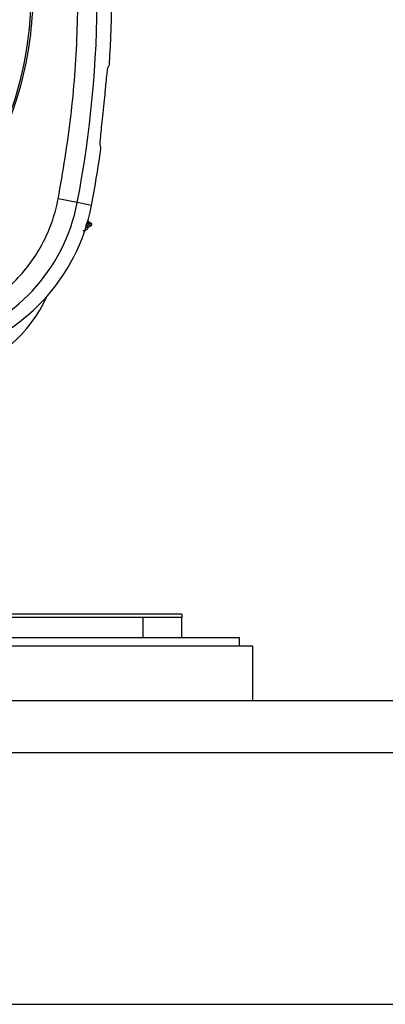
# Model space of a CAD drawing. Units: inches. Extents: x 0.4 to 10.6, y 0.4 to 8.1.
# Drawn here: x 6.9 to 7, y 2.8 to 3 of the extents above; entities that cross this region are included whole.
import ezdxf

# ---------------------------------------------------------------- set-up
doc = ezdxf.new("R2010")
doc.units = ezdxf.units.IN
doc.header["$MEASUREMENT"] = 0

msp = doc.modelspace()

# ---------------------------------------------------------------- linework, layer by layer
at = {"color": 7, "linetype": 'Continuous', "lineweight": 25}
for p, q in [((6.885487332157612, 2.974057308808475), (6.885737894752888, 2.976516190329892)), ((6.879174883866506, 2.952229124640751), (6.874536327302905, 2.953117124203626)), ((6.882639326972257, 2.951565895914067), (6.879174883866451, 2.952229124640803)), ((6.882617644931674, 2.947172142197083), (6.881922033306293, 2.947573753756248)), ((6.881805883557165, 2.946239772907613), (6.882617643438856, 2.946708442693825)), ((6.904675633077744, 2.851822182640124), (6.857055811863255, 2.851822182640124)), ((6.895227333747822, 2.851034781065321), (6.857124700574595, 2.851034781065321)), ((6.895227333747822, 2.846074151144061), (6.895227333747822, 2.851034781065321)), ((6.90467615264546, 2.851034781065321), (6.895227333747822, 2.851034781065321)), ((6.90467615264546, 2.846074151144061), (6.90467615264546, 2.851034781065321)), ((6.918691900676957, 2.846074151144061), (6.838691900676956, 2.846074151144061)), ((6.918691900676955, 2.844034151144061), (6.918691900676955, 2.846074151144061)), ((6.921998987291129, 2.844034151144061), (6.844463610415665, 2.844034151144061)), ((6.921998987291129, 2.830648324372407), (6.921998987291129, 2.844034151144061)), ((8.276329695952546, 2.830648324372408), (6.544046231385617, 2.830648324372408)), ((6.544046231385617, 2.818049899175557), (8.276329695952546, 2.818049899175557)), ((6.544046231385617, 2.756632576340912), (8.276329695952546, 2.756632576340912))]:
    msp.add_line(p, q, dxfattribs=at)
at = {"color": 1, "linetype": 'Continuous', "lineweight": 25}
for p, q in [((6.88192788293051, 2.946708442693825), (6.881300787305438, 2.94626515080045)), ((6.881927883447204, 2.947172142196974), (6.881359015998102, 2.947172142196975)), ((6.881636721320852, 2.947377964270371), (6.881927884149908, 2.947172142196974))]:
    msp.add_line(p, q, dxfattribs=at)
at = {"color": 7, "linetype": 'Continuous', "lineweight": 25}
msp.add_circle((6.780739144771518, 3.003633206262173), 0.0871840541217362, dxfattribs=at)
for centre, radius, start, end in [((6.610660404614039, 3.003633206262172), 0.2733905725798205, 349.1624907355436, 10.83750926445824), ((6.610660404614038, 3.003633206262171), 0.2769179283000996, 356.3228160644074, 3.677183935593962), ((6.610660404614038, 3.003633206262171), 0.2769179283001082, 349.1624907355514, 352.0754354938601), ((6.83648087374396, 2.960402413422803), 0.04346931273730186, 284.6449549329167, 349.1624907355609), ((6.83648087374396, 2.960402413422802), 0.04699666845762342, 284.6449549329138, 349.1624907355558), ((6.881741581318647, 2.946940292935248), 0.0002974270079033672, 308.7833703429451, 51.21632835946424), ((6.882483786663896, 2.946940292876345), 0.000267716535433772, 299.9996311047788, 59.99999999265956), ((6.841707169361217, 2.942665181672409), 0.03287014045882716, 284.0925353209911, 336.113357610052)]:
    msp.add_arc(centre, radius, start, end, dxfattribs=at)
msp.add_ellipse((6.600410348660312, 3.19894788565326), major_axis=(-0.0204859875014236, 0.3903602184123556), ratio=0.8658262803885107, start_param=4.088419081941158, end_param=4.090260187751616, dxfattribs=at)
for points, knots in [([(6.738731891355928, 3.080526967862173), (6.742073173314633, 3.082195308637683), (6.748814491001718, 3.085561326626296), (6.759729461364238, 3.088939105543479), (6.770165327850372, 3.090815219873377), (6.779878481709726, 3.091397495960161), (6.788656622434009, 3.091040770925594), (6.797337328942969, 3.089816629383847), (6.80667519540457, 3.087527630456547), (6.816484242743893, 3.083897363822934), (6.826439362301211, 3.078670116882902), (6.835682397632883, 3.072196626039031), (6.844111379031541, 3.064508776752938), (6.851587749548266, 3.055626279652823), (6.857860934981963, 3.045765301354176), (6.862769239365098, 3.03515870449306), (6.866204280357901, 3.024068377427944), (6.868119190009012, 3.012821872022696), (6.868572408806637, 3.001546492524023), (6.867592407192715, 2.990345236034944), (6.865347301558786, 2.980129779521837), (6.862228133037244, 2.971035244028708), (6.858568152464688, 2.963069498060892), (6.85412537635834, 2.955489963557574), (6.848387558664923, 2.947631388511975), (6.841170224452727, 2.939863506638158), (6.832430683109981, 2.932503714524509), (6.825955684774916, 2.928649672855783), (6.822746397754983, 2.92673944442611)], [0, 0, 0, 0, 0.0406721990377751, 0.08205958615123868, 0.1240759063951408, 0.1560295241603758, 0.1879860672739967, 0.2197271600860466, 0.2514711587897616, 0.2926691926133543, 0.3334593902139474, 0.373757519971296, 0.4154047317815925, 0.4575165439012881, 0.4999999947922188, 0.542480849397377, 0.5845925981656931, 0.6262424689564424, 0.6665378828108146, 0.707328166832992, 0.7485288309849808, 0.7802699236771007, 0.8120139222584001, 0.8439675400499919, 0.8759240831870437, 0.9179377200855914, 0.959326412745269, 1, 1, 1, 1]), ([(6.874536327316402, 2.953117124274142), (6.875662201416942, 2.959784165269797), (6.877917883988962, 2.973141545258934), (6.879379400367248, 2.993450443619857), (6.879379437167205, 3.013815329301893), (6.877917968001841, 3.034124509696784), (6.875662224162504, 3.047482159056058), (6.874536327113566, 3.054149289309102)], [0, 0, 0, 0, 0.199532813466588, 0.3997628950401966, 0.6002289834404885, 0.8004644853965887, 1, 1, 1, 1]), ([(6.886168536966467, 2.980950414362646), (6.886247000011684, 2.981746563832664), (6.886403930867528, 2.98333891112641), (6.886575059024547, 2.984856647143169), (6.886643041685456, 2.985135977458552), (6.886675754294366, 2.985270388545754)], [0, 0, 0, 0, 0.3415759322606419, 0.683172609951225, 1, 1, 1, 1]), ([(6.885737894752888, 2.976516190329892), (6.885828488827158, 2.977448408639316), (6.8859800516016, 2.979007998430391), (6.886114466350723, 2.980393195368145), (6.886168536966467, 2.980950414362646)], [0, 0, 0, 0, 0.5977330159241907, 1, 1, 1, 1]), ([(6.884766716617539, 2.966374522348989), (6.884764201014242, 2.966560537636957), (6.884759157343474, 2.966933489871459), (6.884920626729344, 2.968692049146176), (6.88518035222068, 2.971173703944664), (6.885385011511094, 2.973096163539786), (6.885487332157611, 2.974057308808475)], [0, 0, 0, 0, 0.2612517248180627, 0.5237978856598131, 0.7619198810215845, 1, 1, 1, 1]), ([(6.884933889935168, 2.965454754140599), (6.884917414940271, 2.965535289569585), (6.884859088275738, 2.96582041032252), (6.884805306879144, 2.966143030044134), (6.884766716617539, 2.966374522348989)], [0, 0, 0, 0, 0.282460775502363, 1, 1, 1, 1]), ([(6.846277101008055, 2.922914723230205), (6.847957213032621, 2.923425151353936), (6.851368279943308, 2.924461453968098), (6.856211366400333, 2.926915786108406), (6.860770755410602, 2.930040622428709), (6.864871430942165, 2.933838459791498), (6.868388586415939, 2.938182274454058), (6.871203766052027, 2.942939100474861), (6.873331082890765, 2.947934473909628), (6.874138591216806, 2.95140682626512), (6.874536327316402, 2.953117124274142)], [0, 0, 0, 0, 0.1206522855053223, 0.2449557010297757, 0.3718181759055124, 0.5000000000000017, 0.6281818240944879, 0.7550442989702262, 0.8793477144946785, 1, 1, 1, 1]), ([(6.881500151050544, 2.94757106188148), (6.881606645992783, 2.94757170737395), (6.881867971033587, 2.947573291330356), (6.881901897495466, 2.94757357508781), (6.88192199827655, 2.947573743208684)], [0, 0, 0, 0, 0.4075190877601489, 1, 1, 1, 1]), ([(6.881906807218675, 2.947621153033614), (6.881874593214669, 2.947693393786208), (6.881803106375957, 2.94785370490519), (6.881729541574823, 2.947975402594753), (6.881657623685371, 2.948013940501015), (6.881656963612165, 2.948014294207717)], [0, 0, 0, 0, 0.4483468575657939, 0.9949368444807527, 1, 1, 1, 1]), ([(6.881284773514434, 2.946253830702763), (6.881435834077044, 2.946249822576458), (6.881736333209212, 2.94624184936058), (6.881782783902095, 2.946240462771274), (6.881805883885943, 2.946239773218792)], [0, 0, 0, 0, 0.5026988315074922, 1, 1, 1, 1]), ([(6.88261764369366, 2.946708442693825), (6.88257867723935, 2.946708442693825), (6.882509075667002, 2.946708442693825), (6.882105511581427, 2.946708442693825), (6.88192788293051, 2.946708442693825)], [0, 0, 0, 0, 0.5598502015763478, 1, 1, 1, 1]), ([(6.882617645186416, 2.947172142196974), (6.882578678739913, 2.947172142196975), (6.882509077182792, 2.947172142196975), (6.882105512888385, 2.947172142196975), (6.881927884149723, 2.947172142196975)], [0, 0, 0, 0, 0.5598502119122661, 1, 1, 1, 1])]:
    msp.add_open_spline(points, degree=3, knots=knots, dxfattribs=at)
for points in [[(6.881805883606993, 2.946239773701876), (6.881747242130451, 2.946110506494566), (6.881629959177367, 2.945851972079948), (6.881319125049644, 2.945553987038518), (6.880941635532803, 2.945346828634036), (6.880659827904293, 2.945312480487944), (6.880518924090039, 2.945295306414899)], [(6.904675633077744, 2.851822182640124), (6.904675676375053, 2.85181078265883), (6.904675762969672, 2.851787982696243), (6.904675892861602, 2.851610710660234), (6.904676022753532, 2.851353833448237), (6.904676109348149, 2.851141131859625), (6.90467615264546, 2.851034781065318)]]:
    msp.add_open_spline(points, degree=3, dxfattribs=at)
at = {"color": 1, "linetype": 'Continuous', "lineweight": 25}
msp.add_open_spline([(6.881927882228148, 2.946708442693825), (6.88172371861955, 2.946708442693825), (6.881510519219263, 2.946708442693825), (6.881207792420717, 2.946708442693825), (6.881194962289456, 2.946708442693825)], degree=3, knots=[0, 0, 0, 0, 0.9576181186337848, 1, 1, 1, 1], dxfattribs=at)

doc.saveas('drawing.dxf')
